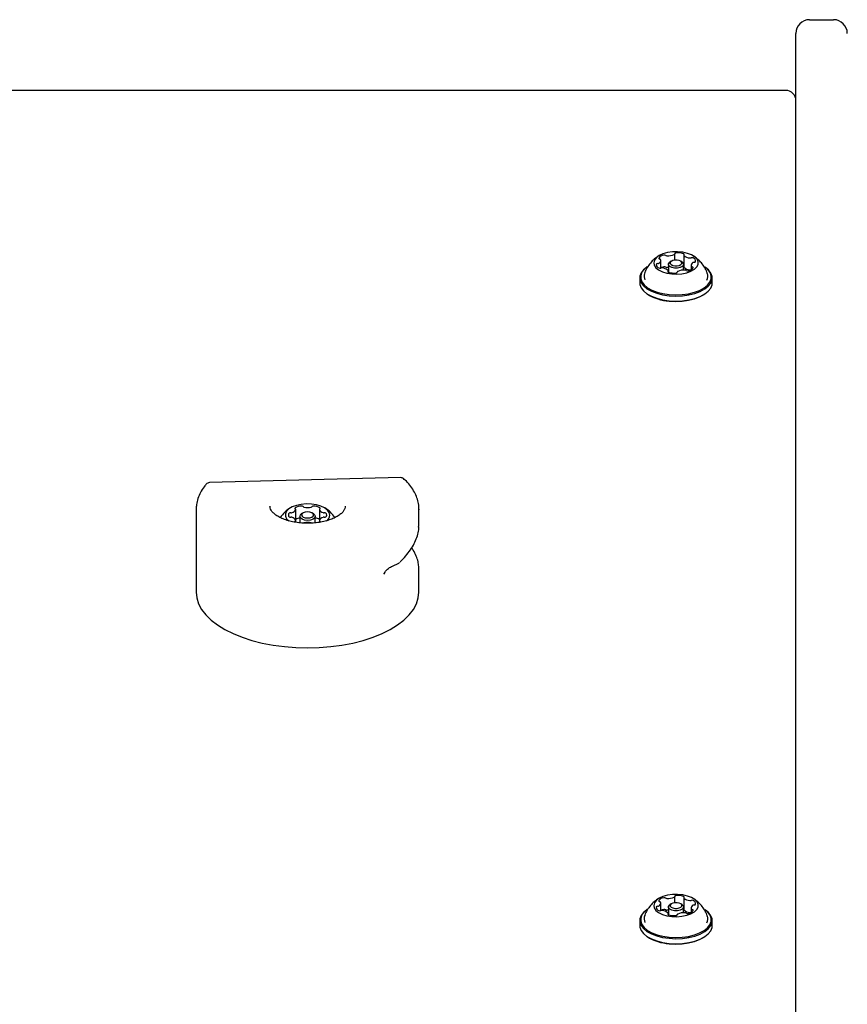
# Model space of a CAD drawing. Units: millimetres. Extents: x -7754 to 6208, y -4223 to 4894.
# Drawn here: x -3153 to -2912, y 899 to 1187 of the extents above; entities that cross this region are included whole.
import ezdxf

# ---------------------------------------------------------------- set-up
doc = ezdxf.new("R2010")
doc.units = ezdxf.units.MM
doc.header["$LTSCALE"] = 1000
doc.layers.add('1 EQUIPMENT', color=7, linetype='Continuous', lineweight=18)

# ---------------------------------------------------------------- blocks, each defined once
blk = doc.blocks.new('Aire_de_jeux_City_chateaux_CC_44-2002-T01_CC_44-2002-T01_b_Vue_Technique-INT')
at = {"layer": '1 EQUIPMENT', "color": 7, "linetype": 'Continuous', "lineweight": 25}
for p, q in [((-2922.77, 1186.61), (-2915.77, 1186.61)), ((-2926.77, 1179.8), (-2926.77, 1182.61)), ((-2926.77, 674.36), (-2926.77, 1179.8)), ((-2929.77, 1165.98), (-3508.57, 1165.98)), ((-2962.13, 1116.49), (-2962.13, 1118.3)), ((-2959.48, 1117.95), (-2959.48, 1114.48)), ((-2970.19, 1114.49), (-2970.39, 1114.34)), ((-2966.19, 1114.17), (-2966.19, 1116.34)), ((-2963.96, 1115.23), (-2963.96, 1112.98)), ((-2963.15, 1116.15), (-2963.55, 1115.86)), ((-2959.96, 1115.86), (-2960.37, 1116.15)), ((-2959.56, 1113.57), (-2959.56, 1115.23)), ((-2957.33, 1114.99), (-2957.33, 1113.68)), ((-2953.13, 1114.34), (-2953.33, 1114.49)), ((-2964.04, 1113.02), (-2964.04, 1113.38)), ((-2961.39, 1113.03), (-2961.39, 1112.97)), ((-2957.33, 1113.69), (-2957.36, 1113.69)), ((-2972.33, 1111.29), (-2972.33, 1109.82)), ((-2951.19, 1109.82), (-2951.19, 1111.29)), ((-2970.39, 1106.77), (-2970.19, 1106.62)), ((-2953.33, 1106.62), (-2953.13, 1106.77)), ((-3042.06, 1053.06), (-3097.84, 1051.6)), ((-3101.71, 1043.87), (-3101.71, 1019.63)), ((-3080.22, 1044.74), (-3080.21, 1044.59)), ((-3072.67, 1040.51), (-3072.67, 1043.78)), ((-3070.65, 1042.65), (-3071.06, 1042.36)), ((-3067.39, 1042.36), (-3067.79, 1042.65)), ((-3065.78, 1043.78), (-3065.78, 1040.51)), ((-3036.73, 1043.87), (-3036.74, 1043.69)), ((-3036.73, 1038.83), (-3036.73, 1043.87)), ((-3072.67, 1040.01), (-3072.67, 1040.51)), ((-3071.47, 1041.71), (-3071.47, 1039.87)), ((-3066.97, 1039.86), (-3066.97, 1041.71)), ((-3065.78, 1040.51), (-3065.78, 1040.02)), ((-3036.85, 1038.58), (-3036.85, 1038.83)), ((-3046.72, 1025.37), (-3047.1, 1024.86)), ((-3044.47, 1027.24), (-3042.64, 1028.06)), ((-3042.64, 1028.07), (-3042.64, 1028.07)), ((-3036.84, 1027.12), (-3036.84, 1026.4)), ((-3036.73, 1019.63), (-3036.73, 1026.4)), ((-2962.13, 929.06), (-2962.13, 930.86)), ((-2959.48, 930.51), (-2959.48, 927.05)), ((-2966.19, 926.73), (-2966.19, 928.9)), ((-2963.96, 927.79), (-2963.96, 925.55)), ((-2963.15, 928.72), (-2963.55, 928.43)), ((-2959.96, 928.43), (-2960.37, 928.72)), ((-2959.56, 926.14), (-2959.56, 927.79)), ((-2970.19, 927.05), (-2970.39, 926.91)), ((-2964.04, 925.59), (-2964.04, 925.94)), ((-2961.39, 925.59), (-2961.39, 925.54)), ((-2957.33, 926.26), (-2957.36, 926.25)), ((-2957.33, 927.55), (-2957.33, 926.24)), ((-2953.13, 926.91), (-2953.33, 927.05)), ((-2972.33, 923.85), (-2972.33, 922.38)), ((-2951.19, 922.38), (-2951.19, 923.85)), ((-2970.39, 919.33), (-2970.19, 919.19)), ((-2953.33, 919.19), (-2953.13, 919.33))]:
    blk.add_line(p, q, dxfattribs=at)
at = {"layer": '1 EQUIPMENT', "color": 7, "linetype": 'Continuous', "lineweight": 25, "flags": 128}
for points in [[(-2963, 1112.47), (-2961.49, 1112.42), (-2960, 1112.53), (-2958.61, 1112.82), (-2957.38, 1113.26), (-2956.39, 1113.83), (-2955.69, 1114.5), (-2955.32, 1115.23), (-2955.29, 1115.98), (-2955.62, 1116.72), (-2956.27, 1117.4), (-2957.22, 1117.99), (-2958.41, 1118.45), (-2959.79, 1118.76), (-2961.27, 1118.9), (-2962.78, 1118.87), (-2964.23, 1118.67), (-2965.55, 1118.3), (-2966.66, 1117.79), (-2967.51, 1117.17), (-2968.05, 1116.46), (-2968.26, 1115.72), (-2968.11, 1114.97), (-2967.61, 1114.25), (-2966.81, 1113.62), (-2965.73, 1113.09), (-2964.43, 1112.7), (-2963, 1112.47)], [(-2961.78, 1118.56), (-2961.86, 1118.55), (-2961.93, 1118.53), (-2961.99, 1118.5), (-2962.05, 1118.47), (-2962.09, 1118.43), (-2962.12, 1118.39), (-2962.13, 1118.35), (-2962.13, 1118.31)], [(-2959.43, 1118.05), (-2959.4, 1118.09), (-2959.39, 1118.13), (-2959.38, 1118.17), (-2959.4, 1118.21), (-2959.42, 1118.25), (-2959.46, 1118.29), (-2959.51, 1118.32), (-2959.57, 1118.35)], [(-2970.39, 1114.34), (-2971.19, 1113.68), (-2971.91, 1112.77), (-2972.28, 1111.81), (-2972.29, 1110.84), (-2971.95, 1109.88), (-2971.25, 1108.97), (-2970.24, 1108.13), (-2968.93, 1107.41), (-2967.38, 1106.82), (-2965.64, 1106.37), (-2963.77, 1106.1)], [(-2970.19, 1114.49), (-2970.97, 1113.84), (-2971.67, 1112.95), (-2972.03, 1112.02), (-2972.04, 1111.06), (-2971.7, 1110.13), (-2971.03, 1109.24), (-2970.04, 1108.42), (-2968.76, 1107.72), (-2967.25, 1107.14), (-2965.55, 1106.71), (-2963.72, 1106.44)], [(-2966.79, 1117.1), (-2966.8, 1117.06), (-2966.8, 1117.02), (-2966.79, 1116.98), (-2966.76, 1116.94), (-2966.72, 1116.91), (-2966.67, 1116.87), (-2966.61, 1116.85), (-2966.54, 1116.83)], [(-2963.96, 1114.29), (-2964.11, 1114.29), (-2964.4, 1114.3)], [(-2962.18, 1114.15), (-2962.97, 1114.31), (-2963.58, 1114.61), (-2963.91, 1115.01), (-2963.92, 1115.44), (-2963.59, 1115.84), (-2963.55, 1115.86)], [(-2963.77, 1106.1), (-2961.83, 1106), (-2959.89, 1106.09), (-2958.01, 1106.35), (-2956.25, 1106.78), (-2954.69, 1107.36), (-2953.37, 1108.08), (-2952.33, 1108.9), (-2951.61, 1109.81), (-2951.24, 1110.77), (-2951.23, 1111.74), (-2951.57, 1112.7), (-2952.26, 1113.61), (-2953.13, 1114.34)], [(-2963.72, 1106.44), (-2961.83, 1106.35), (-2959.93, 1106.43), (-2958.09, 1106.68), (-2956.38, 1107.1), (-2954.86, 1107.67), (-2953.56, 1108.37), (-2952.55, 1109.18), (-2951.85, 1110.06), (-2951.49, 1111), (-2951.48, 1111.95), (-2951.81, 1112.89), (-2952.49, 1113.78), (-2953.33, 1114.49)], [(-2962.08, 1114.83), (-2961.42, 1114.83), (-2960.81, 1114.96), (-2960.34, 1115.19), (-2960.09, 1115.5), (-2960.09, 1115.83), (-2960.35, 1116.14), (-2960.82, 1116.37), (-2961.44, 1116.5), (-2962.1, 1116.49), (-2962.71, 1116.37), (-2963.18, 1116.13), (-2963.43, 1115.82), (-2963.42, 1115.49), (-2963.17, 1115.19), (-2962.7, 1114.95), (-2962.08, 1114.83)], [(-2959.96, 1115.86), (-2959.94, 1115.84), (-2959.6, 1115.45), (-2959.6, 1115.02), (-2959.92, 1114.62), (-2960.53, 1114.32), (-2961.32, 1114.15), (-2962.18, 1114.15)], [(-2959.48, 1114.84), (-2959.51, 1114.86), (-2959.56, 1114.88)], [(-2956.73, 1114.22), (-2956.71, 1114.26), (-2956.71, 1114.3), (-2956.73, 1114.35), (-2956.76, 1114.38), (-2956.8, 1114.42), (-2956.85, 1114.45), (-2956.91, 1114.48), (-2956.98, 1114.5)], [(-2964.09, 1113.27), (-2964.11, 1113.24), (-2964.13, 1113.2), (-2964.13, 1113.15), (-2964.12, 1113.11), (-2964.1, 1113.07), (-2964.06, 1113.04), (-2964.01, 1113.01), (-2963.95, 1112.98)], [(-2961.74, 1112.76), (-2961.66, 1112.78), (-2961.59, 1112.8), (-2961.52, 1112.83), (-2961.47, 1112.86), (-2961.43, 1112.89), (-2961.4, 1112.93), (-2961.39, 1112.97), (-2961.39, 1113.01)], [(-2972.33, 1109.82), (-2972.29, 1109.37), (-2971.95, 1108.41), (-2971.25, 1107.49), (-2970.24, 1106.66), (-2968.93, 1105.94), (-2967.38, 1105.34), (-2965.64, 1104.9), (-2963.77, 1104.63)], [(-2963.77, 1104.63), (-2961.83, 1104.53), (-2959.89, 1104.62), (-2958.01, 1104.88), (-2956.25, 1105.31), (-2954.69, 1105.89), (-2953.37, 1106.61), (-2952.33, 1107.43), (-2951.61, 1108.34), (-2951.24, 1109.3), (-2951.19, 1109.82)], [(-2963.72, 1104.54), (-2961.83, 1104.44), (-2959.93, 1104.52), (-2958.09, 1104.78), (-2956.38, 1105.2), (-2954.86, 1105.77), (-2953.56, 1106.46), (-2953.33, 1106.62)], [(-3062.72, 1042.14), (-3062.9, 1042.89), (-3063.42, 1043.6), (-3064.24, 1044.23), (-3065.34, 1044.75), (-3066.65, 1045.13), (-3068.09, 1045.34), (-3069.6, 1045.39), (-3071.09, 1045.25), (-3072.47, 1044.96), (-3073.68, 1044.51), (-3074.65, 1043.93), (-3075.33, 1043.25), (-3075.68, 1042.52), (-3075.68, 1041.76), (-3075.33, 1041.03), (-3074.7, 1040.4)], [(-3072.84, 1044.19), (-3072.88, 1044.16), (-3072.9, 1044.13), (-3072.91, 1044.09), (-3072.91, 1044.06), (-3072.9, 1044.02), (-3072.87, 1043.99), (-3072.84, 1043.95), (-3072.79, 1043.93)], [(-3070.97, 1042.14), (-3070.84, 1041.81), (-3070.46, 1041.52), (-3069.89, 1041.33), (-3069.22, 1041.27), (-3068.55, 1041.33), (-3067.98, 1041.52), (-3067.61, 1041.81), (-3067.47, 1042.14), (-3067.61, 1042.48), (-3067.98, 1042.76), (-3068.55, 1042.95), (-3069.22, 1043.02), (-3069.89, 1042.95), (-3070.46, 1042.76), (-3070.84, 1042.48), (-3070.97, 1042.14)], [(-3065.65, 1043.93), (-3065.61, 1043.95), (-3065.57, 1043.99), (-3065.55, 1044.02), (-3065.53, 1044.06), (-3065.53, 1044.09), (-3065.54, 1044.13), (-3065.57, 1044.16), (-3065.6, 1044.19)], [(-3072.79, 1040.36), (-3072.84, 1040.33), (-3072.87, 1040.3), (-3072.9, 1040.26), (-3072.91, 1040.23), (-3072.91, 1040.19), (-3072.9, 1040.16), (-3072.88, 1040.12), (-3072.84, 1040.09)], [(-3071.47, 1041.71), (-3071.3, 1042.14), (-3071.06, 1042.36)], [(-3067.39, 1042.36), (-3067.14, 1042.14), (-3066.97, 1041.71), (-3067.14, 1041.28), (-3067.63, 1040.91), (-3068.36, 1040.67), (-3069.22, 1040.58), (-3070.08, 1040.67), (-3070.81, 1040.91), (-3071.3, 1041.28), (-3071.47, 1041.71), (-3071.47, 1041.71)], [(-3065.6, 1040.09), (-3065.57, 1040.12), (-3065.54, 1040.16), (-3065.53, 1040.19), (-3065.53, 1040.23), (-3065.55, 1040.26), (-3065.57, 1040.3), (-3065.61, 1040.33), (-3065.65, 1040.36)], [(-3042.36, 1028.27), (-3042.38, 1028.25), (-3042.38, 1028.24)], [(-3101.71, 1019.63), (-3101.53, 1017.94), (-3101, 1016.26), (-3100.12, 1014.61), (-3098.9, 1013.03), (-3097.36, 1011.51), (-3095.51, 1010.08), (-3093.37, 1008.76), (-3090.96, 1007.56), (-3088.32, 1006.49), (-3085.47, 1005.56), (-3082.44, 1004.79), (-3079.26, 1004.18), (-3075.98, 1003.74), (-3072.62, 1003.48), (-3069.22, 1003.39), (-3065.83, 1003.48), (-3062.47, 1003.74), (-3059.18, 1004.18), (-3056.01, 1004.79), (-3052.98, 1005.56), (-3050.13, 1006.49), (-3047.48, 1007.56), (-3045.08, 1008.76), (-3042.94, 1010.08), (-3041.09, 1011.51), (-3039.54, 1013.03), (-3038.32, 1014.61), (-3037.44, 1016.26), (-3036.91, 1017.94), (-3036.73, 1019.63)], [(-2963, 925.04), (-2961.49, 924.98), (-2960, 925.1), (-2958.61, 925.39), (-2957.38, 925.83), (-2956.39, 926.4), (-2955.69, 927.06), (-2955.32, 927.79), (-2955.29, 928.55), (-2955.62, 929.29), (-2956.27, 929.97), (-2957.22, 930.55), (-2958.41, 931.01), (-2959.79, 931.32), (-2961.27, 931.47), (-2962.78, 931.44), (-2964.23, 931.23), (-2965.55, 930.87), (-2966.66, 930.36), (-2967.51, 929.73), (-2968.05, 929.03), (-2968.26, 928.28), (-2968.11, 927.53), (-2967.61, 926.82), (-2966.81, 926.18), (-2965.73, 925.65), (-2964.43, 925.27), (-2963, 925.04)], [(-2961.78, 931.13), (-2961.86, 931.11), (-2961.93, 931.09), (-2961.99, 931.06), (-2962.05, 931.03), (-2962.09, 931), (-2962.12, 930.96), (-2962.13, 930.92), (-2962.13, 930.88)], [(-2959.43, 930.61), (-2959.4, 930.65), (-2959.39, 930.69), (-2959.38, 930.73), (-2959.4, 930.78), (-2959.42, 930.81), (-2959.46, 930.85), (-2959.51, 930.88), (-2959.57, 930.91)], [(-2966.79, 929.67), (-2966.8, 929.63), (-2966.8, 929.58), (-2966.79, 929.54), (-2966.76, 929.51), (-2966.72, 929.47), (-2966.67, 929.44), (-2966.61, 929.41), (-2966.54, 929.39)], [(-2962.18, 926.71), (-2962.97, 926.88), (-2963.58, 927.18), (-2963.91, 927.57), (-2963.92, 928), (-2963.59, 928.4), (-2963.55, 928.43)], [(-2962.08, 927.39), (-2961.42, 927.39), (-2960.81, 927.52), (-2960.34, 927.76), (-2960.09, 928.06), (-2960.09, 928.4), (-2960.35, 928.7), (-2960.82, 928.94), (-2961.44, 929.06), (-2962.1, 929.06), (-2962.71, 928.93), (-2963.18, 928.7), (-2963.43, 928.39), (-2963.42, 928.06), (-2963.17, 927.75), (-2962.7, 927.52), (-2962.08, 927.39)], [(-2959.96, 928.43), (-2959.94, 928.41), (-2959.6, 928.01), (-2959.6, 927.58), (-2959.92, 927.19), (-2960.53, 926.88), (-2961.32, 926.72), (-2962.18, 926.71)], [(-2970.39, 926.91), (-2971.19, 926.24), (-2971.91, 925.34), (-2972.28, 924.38), (-2972.29, 923.4), (-2971.95, 922.44), (-2971.25, 921.53), (-2970.24, 920.7), (-2968.93, 919.97), (-2967.38, 919.38), (-2965.64, 918.94), (-2963.77, 918.67)], [(-2970.19, 927.05), (-2970.97, 926.4), (-2971.67, 925.52), (-2972.03, 924.58), (-2972.04, 923.63), (-2971.7, 922.69), (-2971.03, 921.8), (-2970.04, 920.99), (-2968.76, 920.28), (-2967.25, 919.7), (-2965.55, 919.27), (-2963.72, 919)], [(-2963.96, 926.85), (-2964.11, 926.85), (-2964.4, 926.86)], [(-2964.09, 925.84), (-2964.11, 925.8), (-2964.13, 925.76), (-2964.13, 925.72), (-2964.12, 925.68), (-2964.1, 925.64), (-2964.06, 925.6), (-2964.01, 925.57), (-2963.95, 925.54)], [(-2963.77, 918.67), (-2961.83, 918.57), (-2959.89, 918.65), (-2958.01, 918.91), (-2956.25, 919.34), (-2954.69, 919.92), (-2953.37, 920.64), (-2952.33, 921.47), (-2951.61, 922.37), (-2951.24, 923.33), (-2951.23, 924.31), (-2951.57, 925.27), (-2952.26, 926.18), (-2953.13, 926.91)], [(-2963.72, 919), (-2961.83, 918.91), (-2959.93, 918.99), (-2958.09, 919.25), (-2956.38, 919.67), (-2954.86, 920.23), (-2953.56, 920.93), (-2952.55, 921.74), (-2951.85, 922.63), (-2951.49, 923.56), (-2951.48, 924.51), (-2951.81, 925.45), (-2952.49, 926.34), (-2953.33, 927.05)], [(-2961.74, 925.33), (-2961.66, 925.34), (-2961.59, 925.36), (-2961.52, 925.39), (-2961.47, 925.42), (-2961.43, 925.46), (-2961.4, 925.5), (-2961.39, 925.54), (-2961.39, 925.58)], [(-2959.48, 927.4), (-2959.51, 927.42), (-2959.56, 927.44)], [(-2956.73, 926.79), (-2956.71, 926.83), (-2956.71, 926.87), (-2956.73, 926.91), (-2956.76, 926.95), (-2956.8, 926.98), (-2956.85, 927.02), (-2956.91, 927.04), (-2956.98, 927.06)], [(-2972.33, 922.38), (-2972.29, 921.93), (-2971.95, 920.97), (-2971.25, 920.06), (-2970.24, 919.23), (-2968.93, 918.5), (-2967.38, 917.91), (-2965.64, 917.47), (-2963.77, 917.19)], [(-2963.77, 917.19), (-2961.83, 917.1), (-2959.89, 917.18), (-2958.01, 917.44), (-2956.25, 917.87), (-2954.69, 918.45), (-2953.37, 919.17), (-2952.33, 920), (-2951.61, 920.9), (-2951.24, 921.86), (-2951.19, 922.38)], [(-2963.72, 917.1), (-2961.83, 917.01), (-2959.93, 917.09), (-2958.09, 917.34), (-2956.38, 917.76), (-2954.86, 918.33), (-2953.56, 919.03), (-2953.33, 919.19)]]:
    blk.add_lwpolyline(points, dxfattribs=at)
at = {"layer": '1 EQUIPMENT', "color": 7, "linetype": 'Continuous', "lineweight": 25}
for centre, radius, start, end in [((-2922.77, 1182.61), 4, 90, 180), ((-2915.77, 1182.61), 4, 0, 90), ((-2929.77, 1162.99), 3, 0, 90), ((-2965.09, 1115.85), 2.11, 96.1447, 143.7231), ((-2965.13, 1117.19), 0.787, 59.461, 103.3978), ((-2964.38, 1118.41), 0.653, 237.2174, 268.4005), ((-2964.03, 1121.98), 4.24, 265.0311, 294.5385), ((-2962.33, 1118.32), 0.198, 288.2655, 359.0942), ((-2961.11, 1114), 4.61, 70.5191, 98.4069), ((-2959.34, 1117.95), 0.138, 130.9565, 222.0558), ((-2957.59, 1119.81), 2.69, 226.4128, 266.6392), ((-2957.09, 1116.33), 0.859, 66.744, 108.0555), ((-2966.49, 1115.18), 1.01, 174.858, 254.334), ((-2967.11, 1115.02), 0.462, 83.2133, 147.1344), ((-2967.06, 1116.18), 0.703, 270.1963, 299.8632), ((-2967.03, 1116.33), 0.827, 293.0197, 24.6143), ((-2966.6, 1116.44), 0.39, 36.8852, 81.2012), ((-2964.7, 1111.29), 3.26, 100.8996, 117.2687), ((-2965.13, 1113.72), 0.787, 59.461, 103.3978), ((-2964.38, 1114.95), 0.653, 237.2174, 268.4005), ((-2959.34, 1114.49), 0.144, 181.5577, 221.8142), ((-2957.59, 1116.34), 2.69, 226.4145, 266.6375), ((-2957.63, 1118), 0.895, 262.3537, 287.554), ((-2956.48, 1114.99), 0.827, 113.0032, 204.6155), ((-2956.92, 1114.88), 0.39, 216.9232, 261.1991), ((-2956.46, 1115.15), 0.703, 90.1947, 119.8662), ((-2957.02, 1116.15), 1.01, 354.862, 74.3301), ((-2956.4, 1116.31), 0.462, 263.1977, 327.2068), ((-2968.61, 1111.81), 2.45, 160.7286, 206.6584), ((-2966.43, 1114.99), 0.86, 246.7471, 288.0733), ((-2965.89, 1113.32), 0.895, 82.3654, 107.5343), ((-2965.93, 1111.52), 2.69, 46.4018, 86.6503), ((-2964.18, 1113.38), 0.138, 310.9365, 42.0403), ((-2962.41, 1117.32), 4.61, 250.5194, 278.4072), ((-2961.19, 1113.01), 0.198, 108.2478, 179.088), ((-2959.49, 1109.34), 4.24, 85.0319, 114.5393), ((-2959.14, 1112.91), 0.653, 57.1868, 88.3949), ((-2958.39, 1114.14), 0.788, 239.4933, 283.3895), ((-2958.43, 1115.47), 2.11, 276.1499, 323.713), ((-2957.63, 1114.54), 0.895, 262.3537, 287.554), ((-2954.92, 1111.81), 2.46, 331.2752, 18.9697), ((-2962.96, 1117.96), 13.45, 237.4777, 266.7328), ((-3069.22, 1035.91), 9.7, 120.9892, 145.432), ((-3074.1, 1042.14), 0.728, 131.9274, 228.0726), ((-3074.21, 1042.19), 0.613, 78.8986, 126.9599), ((-3073.99, 1043.57), 0.781, 262.049, 287.6813), ((-3074.03, 1044.24), 1.44, 281.1384, 340.65), ((-3070.97, 1041.23), 3.51, 89.9454, 122.2601), ((-3072.84, 1043.76), 0.174, 0.6152, 72.4729), ((-3070.89, 1044.25), 0.494, 42.4927, 98.4712), ((-3070.25, 1044.78), 0.338, 216.2244, 261.59), ((-3069.22, 1049.1), 4.78, 256.9134, 283.0866), ((-3068.19, 1044.78), 0.339, 278.4132, 323.7589), ((-3067.55, 1044.25), 0.494, 81.5192, 137.5219), ((-3067.48, 1041.23), 3.51, 57.7411, 90.0539), ((-3065.6, 1043.76), 0.174, 107.517, 179.3816), ((-3064.41, 1044.24), 1.44, 199.3523, 258.8593), ((-3064.46, 1043.57), 0.781, 252.3211, 277.9487), ((-3064.23, 1042.19), 0.613, 53.0429, 101.1001), ((-3069.22, 1035.91), 9.7, 34.5572, 59.0108), ((-3064.35, 1042.14), 0.728, 311.9334, 48.0666), ((-3074.21, 1042.09), 0.613, 233.0401, 281.1014), ((-3073.99, 1040.72), 0.781, 72.3187, 97.951), ((-3074.03, 1040.04), 1.44, 19.35, 78.8616), ((-3072.84, 1040.52), 0.174, 287.5271, 359.3848), ((-3071.03, 1037.8), 3.46, 97.2996, 118.2418), ((-3069.22, 1035.18), 4.78, 76.9134, 103.0866), ((-3067.41, 1037.8), 3.46, 61.7601, 82.6993), ((-3064.41, 1040.04), 1.44, 101.1407, 160.6477), ((-3065.6, 1040.52), 0.174, 180.6184, 252.483), ((-3064.46, 1040.72), 0.781, 82.0513, 107.6789), ((-3064.23, 1042.09), 0.613, 258.8999, 306.9571), ((-3065.1, 1042.36), 2.39, 304.7535, 354.7876), ((-3043.05, 1028.99), 1, 294.1277, 313.8784), ((-2965.09, 928.42), 2.11, 96.1447, 143.7231), ((-2965.13, 929.75), 0.787, 59.461, 103.3978), ((-2964.03, 934.55), 4.24, 265.0311, 294.5385), ((-2962.33, 930.88), 0.198, 288.2655, 359.0942), ((-2961.11, 926.57), 4.61, 70.5191, 98.4069), ((-2959.34, 930.51), 0.138, 130.9565, 222.0558), ((-2966.49, 927.74), 1.01, 174.858, 254.334), ((-2967.11, 927.58), 0.462, 83.2133, 147.1344), ((-2967.06, 928.74), 0.703, 270.1963, 299.8632), ((-2967.03, 928.89), 0.827, 293.0197, 24.6143), ((-2966.6, 929), 0.39, 36.8852, 81.2012), ((-2964.38, 930.98), 0.653, 237.2174, 268.4005), ((-2957.59, 932.37), 2.69, 226.4128, 266.6392), ((-2957.63, 930.57), 0.895, 262.3537, 287.554), ((-2957.09, 928.9), 0.859, 66.744, 108.0555), ((-2956.48, 927.56), 0.827, 113.0032, 204.6155), ((-2956.46, 927.71), 0.703, 90.1947, 119.8662), ((-2957.02, 928.71), 1.01, 354.862, 74.3301), ((-2956.4, 928.87), 0.462, 263.1977, 327.2068), ((-2968.61, 924.38), 2.45, 158.0492, 206.6468), ((-2966.43, 927.56), 0.86, 246.7471, 288.0733), ((-2964.7, 923.86), 3.26, 100.8996, 117.2687), ((-2965.89, 925.89), 0.895, 82.3654, 107.5343), ((-2965.93, 924.08), 2.69, 46.4018, 86.6503), ((-2965.13, 926.29), 0.787, 59.461, 103.3978), ((-2964.38, 927.51), 0.653, 237.2174, 268.4005), ((-2964.18, 925.94), 0.138, 310.9365, 42.0403), ((-2962.41, 929.89), 4.61, 250.5194, 278.4072), ((-2961.19, 925.57), 0.198, 108.2478, 179.088), ((-2959.49, 921.9), 4.24, 85.0319, 114.5393), ((-2959.34, 927.05), 0.144, 181.5577, 221.8142), ((-2957.59, 928.91), 2.69, 226.4145, 266.6375), ((-2959.14, 925.48), 0.653, 57.1868, 88.3949), ((-2958.39, 926.7), 0.788, 239.4933, 283.3895), ((-2958.43, 928.04), 2.11, 276.1499, 323.713), ((-2957.63, 927.1), 0.895, 262.3537, 287.554), ((-2956.92, 927.45), 0.39, 216.9232, 261.1991), ((-2954.92, 924.38), 2.46, 331.2752, 18.9697), ((-2962.96, 930.53), 13.45, 237.4777, 266.7328)]:
    blk.add_arc(centre, radius, start, end, dxfattribs=at)
for points, knots in [([(-2966.61, 1117.81), (-2966.67, 1117.78), (-2967.21, 1117.51), (-2968.1, 1116.8), (-2969.25, 1115.67), (-2970.16, 1114.33), (-2970.71, 1113.3), (-2970.88, 1112.71), (-2970.89, 1112.64)], [0, 0, 0, 0, 0.030875, 0.261138, 0.494544, 0.731032, 0.969923, 1, 1, 1, 1]), ([(-2952.62, 1112.61), (-2952.66, 1112.73), (-2952.84, 1113.37), (-2953.4, 1114.4), (-2954.28, 1115.67), (-2955.33, 1116.72), (-2956.19, 1117.42), (-2956.73, 1117.7), (-2956.84, 1117.76)], [0, 0, 0, 0, 0.056245, 0.290048, 0.515225, 0.732996, 0.944759, 1, 1, 1, 1]), ([(-3098.68, 1051.27), (-3098.92, 1050.98), (-3099.61, 1050.16), (-3100.51, 1048.73), (-3101.25, 1046.98), (-3101.66, 1045.34), (-3101.68, 1044.29), (-3101.68, 1043.84)], [0, 0, 0, 0, 0.128718, 0.366564, 0.600506, 0.828643, 1, 1, 1, 1]), ([(-3097.84, 1051.59), (-3097.85, 1051.59), (-3098.02, 1051.62), (-3098.37, 1051.48), (-3098.7, 1051.3), (-3098.8, 1051.13), (-3098.8, 1051.12)], [0, 0, 0, 0, 0.031317, 0.4845, 0.975042, 1, 1, 1, 1]), ([(-3041.22, 1052.74), (-3041.22, 1052.75), (-3041.32, 1052.88), (-3041.63, 1053.02), (-3041.92, 1053.04), (-3042.06, 1053.05)], [0, 0, 0, 0, 0.030262, 0.536083, 1, 1, 1, 1]), ([(-3036.77, 1043.65), (-3036.75, 1043.82), (-3036.69, 1044.56), (-3036.91, 1045.89), (-3037.41, 1047.59), (-3038.23, 1049.25), (-3039.35, 1050.85), (-3040.39, 1052), (-3041.07, 1052.61), (-3041.22, 1052.75)], [0, 0, 0, 0, 0.049962, 0.22643, 0.402818, 0.581301, 0.763531, 0.949881, 1, 1, 1, 1]), ([(-3058.23, 1044.74), (-3058.23, 1044.63), (-3058.25, 1044.29), (-3058.45, 1043.72), (-3058.94, 1042.99), (-3059.73, 1042.25), (-3060.81, 1041.56), (-3062.12, 1040.94), (-3063.64, 1040.44), (-3065.33, 1040.05), (-3067.13, 1039.81), (-3069, 1039.72), (-3070.88, 1039.77), (-3072.71, 1039.98), (-3074.43, 1040.34), (-3076, 1040.82), (-3077.37, 1041.41), (-3078.49, 1042.09), (-3079.34, 1042.81), (-3079.9, 1043.55), (-3080.18, 1044.15), (-3080.18, 1044.5), (-3080.18, 1044.63)], [0, 0, 0, 0, 0.026825, 0.079936, 0.129862, 0.18302, 0.235115, 0.287138, 0.339419, 0.392016, 0.444866, 0.497878, 0.550957, 0.604005, 0.656915, 0.709587, 0.761918, 0.813827, 0.865341, 0.916774, 0.968962, 1, 1, 1, 1]), ([(-3042.25, 1028.45), (-3042.1, 1028.59), (-3041.33, 1029.31), (-3040.19, 1030.64), (-3038.86, 1032.44), (-3037.84, 1034.26), (-3037.15, 1036.06), (-3036.79, 1037.5), (-3036.79, 1038.33), (-3036.79, 1038.57)], [0, 0, 0, 0, 0.043403, 0.220257, 0.398212, 0.576237, 0.752953, 0.926846, 1, 1, 1, 1]), ([(-3036.79, 1027.17), (-3036.84, 1027.62), (-3036.96, 1028.62), (-3037.52, 1030.2), (-3038.14, 1031.56), (-3038.68, 1032.36), (-3038.84, 1032.59)], [0, 0, 0, 0, 0.249478, 0.556027, 0.873151, 1, 1, 1, 1]), ([(-3046.76, 1025.4), (-3046.57, 1025.64), (-3046.07, 1026.25), (-3045.27, 1026.88), (-3044.64, 1027.14), (-3044.46, 1027.22)], [0, 0, 0, 0, 0.306891, 0.799118, 1, 1, 1, 1]), ([(-2966.61, 930.37), (-2966.67, 930.34), (-2967.21, 930.08), (-2968.1, 929.36), (-2969.25, 928.24), (-2970.16, 926.89), (-2970.71, 925.86), (-2970.88, 925.27), (-2970.89, 925.2)], [0, 0, 0, 0, 0.030875, 0.261138, 0.494544, 0.731032, 0.969923, 1, 1, 1, 1]), ([(-2952.62, 925.17), (-2952.66, 925.3), (-2952.84, 925.93), (-2953.4, 926.97), (-2954.28, 928.23), (-2955.33, 929.29), (-2956.19, 929.98), (-2956.73, 930.27), (-2956.84, 930.33)], [0, 0, 0, 0, 0.0562447, 0.2900483, 0.5152253, 0.7329961, 0.9447586, 1, 1, 1, 1])]:
    blk.add_open_spline(points, degree=3, knots=knots, dxfattribs=at)

msp = doc.modelspace()

# ---------------------------------------------------------------- block references
at = {"layer": '1 EQUIPMENT'}
msp.add_blockref('Aire_de_jeux_City_chateaux_CC_44-2002-T01_CC_44-2002-T01_b_Vue_Technique-INT', (0, 0), dxfattribs=at)

doc.saveas('drawing.dxf')
